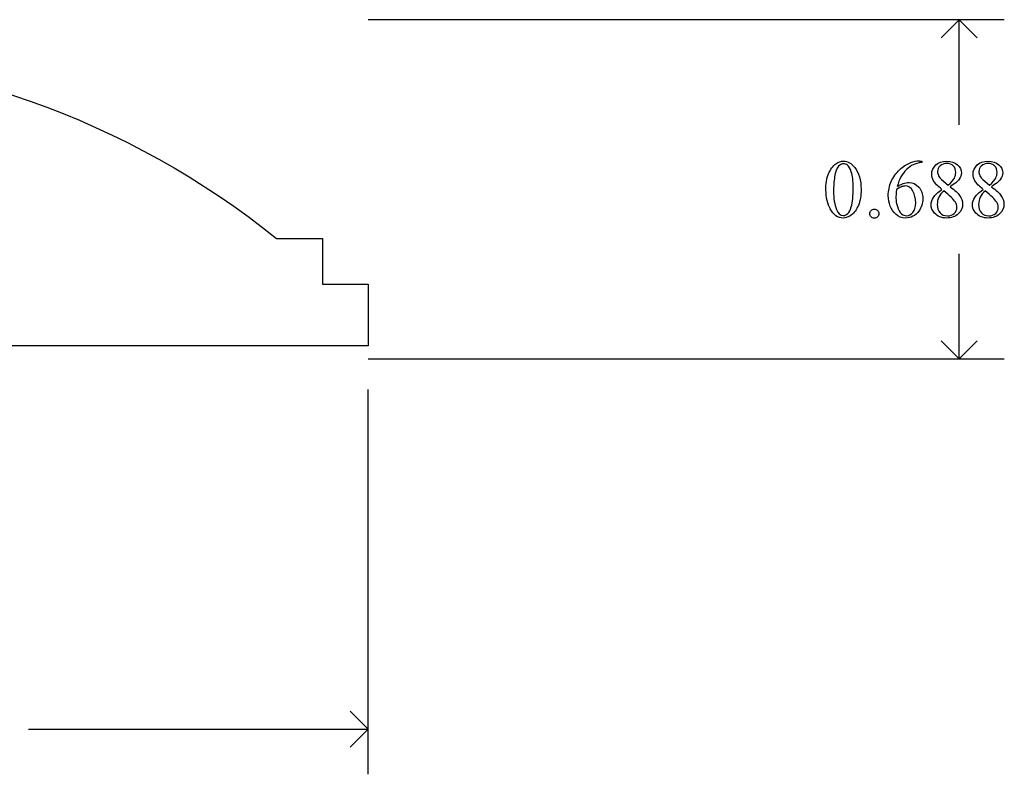
# Model space of a CAD drawing. Units: inches. Extents: x 0.21 to 8.95, y -1.77 to 4.37.
# Drawn here: x 2.3 to 4.29, y -1.56 to -0.03 of the extents above; entities that cross this region are included whole.
import ezdxf

# ---------------------------------------------------------------- set-up
doc = ezdxf.new("R2010")
doc.units = ezdxf.units.IN
doc.header["$MEASUREMENT"] = 0
doc.layers.add('MM363C v1_0', color=7, linetype='Continuous')

msp = doc.modelspace()

# ---------------------------------------------------------------- linework, layer by layer
at = {"layer": 'MM363C v1_0'}
for p, q in [((4.2948, -0.0287), (3.0041, -0.0287)), ((4.2031, -0.0287), (4.1664, -0.0654)), ((4.2031, -0.2417), (4.2031, -0.0287)), ((4.2398, -0.0654), (4.2031, -0.0287)), ((4.1225, -0.3156), (4.1273, -0.3156)), ((4.1273, -0.3156), (4.1273, -0.3187)), ((4.1676, -0.3532), (4.181, -0.3643)), ((4.2515, -0.3532), (4.2649, -0.3643)), ((2.8179, -0.4723), (2.9109, -0.4724)), ((2.9109, -0.4724), (2.9109, -0.5653)), ((4.2031, -0.7167), (4.2031, -0.5038)), ((2.9109, -0.5653), (3.0039, -0.5653)), ((3.0039, -0.5653), (3.0039, -0.6903)), ((3.0039, -0.6903), (1.1909, -0.6904)), ((4.2031, -0.7167), (4.1664, -0.6801)), ((4.2398, -0.6801), (4.2031, -0.7167)), ((3.0041, -0.7167), (4.2948, -0.7167)), ((3.0041, -1.5594), (3.0041, -0.7787)), ((3.0041, -1.4677), (2.9674, -1.4311)), ((2.3143, -1.4677), (3.0041, -1.4677)), ((2.9674, -1.5044), (3.0041, -1.4677))]:
    msp.add_line(p, q, dxfattribs=at)
at = {"layer": 'MM363C v1_0', "extrusion": (0, 0, -1)}
msp.add_arc((-1.7449, -1.811), 1.7157, 90.3014, 128.7144, dxfattribs=at)
at = {"layer": 'MM363C v1_0'}
for centre, major_axis, ratio, start_param, end_param in [((0.3262, -10.1118), (3.8098, 9.7937), 0.057328, 0.022297, 0.049427), ((4.6175, -11.203), (0.496, -10.8831), 0.051232, 3.163021, 3.18804), ((8.9815, 0.6021), (5.0297, 1.0142), 0.186307, 3.07495, 3.104043), ((8.083, -8.9314), (3.9798, -8.6022), 0.058412, 3.185435, 3.2122), ((72.6427, 49.3783), (68.6979, 49.7962), 0.026383, 3.122471, 3.138595), ((-31.9102, 15.7925), (36.1081, -16.2007), 0.01092, 0.017463, 0.043117), ((-31.8263, 15.7925), (36.1081, -16.2007), 0.01092, 0.017463, 0.043117), ((-2.5085, 14.7348), (6.4824, -15.1586), 0.027055, 0.008147, 0.034754)]:
    msp.add_ellipse(centre, major_axis=major_axis, ratio=ratio, start_param=start_param, end_param=end_param, dxfattribs=at)
for points, knots in [([(3.9532, -0.321), (3.9582, -0.3174), (3.9632, -0.3156), (3.9685, -0.3156), (3.977, -0.3156), (3.9847, -0.32), (3.9914, -0.3287)], [2, 2, 2, 2, 3, 3, 3, 4, 4, 4, 4]), ([(4.1682, -0.3731), (4.1594, -0.3659), (4.1537, -0.3601), (4.1486, -0.3513), (4.1474, -0.3468), (4.1474, -0.3421), (4.1474, -0.3349), (4.1502, -0.3287), (4.1613, -0.3182), (4.1687, -0.3156), (4.1779, -0.3156), (4.1869, -0.3156), (4.1941, -0.3181), (4.1996, -0.3229)], [0, 0, 0, 0, 1, 1, 2, 2, 2, 3, 3, 4, 4, 4, 5, 5, 5, 5]), ([(4.2521, -0.3731), (4.2433, -0.3659), (4.2376, -0.3601), (4.2325, -0.3513), (4.2313, -0.3468), (4.2313, -0.3421), (4.2313, -0.3349), (4.2341, -0.3287), (4.2452, -0.3182), (4.2526, -0.3156), (4.2618, -0.3156), (4.2708, -0.3156), (4.278, -0.3181), (4.2835, -0.3229)], [0, 0, 0, 0, 1, 1, 2, 2, 2, 3, 3, 4, 4, 4, 5, 5, 5, 5]), ([(3.9323, -0.3741), (3.9323, -0.3615), (3.9342, -0.3506), (3.9418, -0.3323), (3.9469, -0.3254), (3.9532, -0.321)], [0, 0, 0, 0, 1, 1, 2, 2, 2, 2]), ([(3.9765, -0.3237), (3.9743, -0.3219), (3.9716, -0.321), (3.9684, -0.321), (3.9647, -0.321), (3.9614, -0.3227), (3.9585, -0.326)], [7, 7, 7, 7, 8, 8, 8, 9, 9, 9, 9]), ([(3.9843, -0.4086), (3.9868, -0.3992), (3.9881, -0.3859), (3.9881, -0.3688), (3.9881, -0.3561), (3.9868, -0.3456), (3.9841, -0.3371)], [4, 4, 4, 4, 5, 5, 5, 6, 6, 6, 6]), ([(3.9914, -0.3287), (3.9999, -0.3394), (4.0041, -0.354), (4.0041, -0.3724), (4.0041, -0.3853), (4.0023, -0.3963), (3.9986, -0.4053)], [4, 4, 4, 4, 5, 5, 5, 6, 6, 6, 6]), ([(4.181, -0.3643), (4.1876, -0.3584), (4.1917, -0.3538), (4.1952, -0.3469), (4.1961, -0.3431), (4.1961, -0.3387), (4.1961, -0.333), (4.1945, -0.3285), (4.1881, -0.322), (4.1837, -0.3204), (4.1725, -0.3204), (4.168, -0.322), (4.161, -0.3284), (4.1592, -0.3322), (4.1592, -0.3365), (4.1592, -0.3394), (4.16, -0.3422), (4.1614, -0.3451)], [0, 0, 0, 0, 1, 1, 2, 2, 2, 3, 3, 4, 4, 5, 5, 6, 6, 6, 7, 7, 7, 7]), ([(4.1996, -0.3229), (4.205, -0.3278), (4.2078, -0.3333), (4.2078, -0.3396), (4.2078, -0.3437), (4.2063, -0.3479), (4.2033, -0.3523)], [5, 5, 5, 5, 6, 6, 6, 7, 7, 7, 7]), ([(4.2649, -0.3643), (4.2715, -0.3584), (4.2757, -0.3538), (4.2792, -0.3469), (4.28, -0.3431), (4.28, -0.3387), (4.28, -0.333), (4.2784, -0.3285), (4.272, -0.322), (4.2676, -0.3204), (4.2564, -0.3204), (4.2519, -0.322), (4.2449, -0.3284), (4.2432, -0.3322), (4.2432, -0.3365), (4.2432, -0.3394), (4.2439, -0.3422), (4.2453, -0.3451)], [0, 0, 0, 0, 1, 1, 2, 2, 2, 3, 3, 4, 4, 5, 5, 6, 6, 6, 7, 7, 7, 7]), ([(4.2835, -0.3229), (4.2889, -0.3278), (4.2917, -0.3333), (4.2917, -0.3396), (4.2917, -0.3437), (4.2902, -0.3479), (4.2872, -0.3523)], [5, 5, 5, 5, 6, 6, 6, 7, 7, 7, 7]), ([(4.0748, -0.4235), (4.0645, -0.4137), (4.0593, -0.401), (4.0593, -0.3854), (4.0593, -0.3755), (4.0613, -0.3661), (4.0653, -0.3571)], [10, 10, 10, 10, 11, 11, 11, 12, 12, 12, 12]), ([(4.0777, -0.367), (4.0856, -0.3616), (4.0935, -0.3589), (4.1014, -0.3589), (4.109, -0.3589), (4.1156, -0.362), (4.1267, -0.3742), (4.1295, -0.3821), (4.1295, -0.3917), (4.1295, -0.401), (4.1267, -0.4094), (4.1211, -0.4171)], [4, 4, 4, 4, 5, 5, 5, 6, 6, 7, 7, 7, 8, 8, 8, 8]), ([(4.0763, -0.373), (4.0753, -0.3804), (4.0748, -0.3863), (4.0748, -0.3909), (4.0748, -0.3961), (4.0758, -0.4018), (4.0778, -0.4079)], [0, 0, 0, 0, 1, 1, 1, 2, 2, 2, 2]), ([(4.1093, -0.3763), (4.1056, -0.3694), (4.1004, -0.366), (4.0935, -0.366), (4.0915, -0.366), (4.0892, -0.3665), (4.0845, -0.3682), (4.081, -0.3701), (4.0763, -0.373)], [7, 7, 7, 7, 8, 8, 8, 9, 9, 10, 10, 10, 10]), ([(4.1093, -0.4197), (4.113, -0.4152), (4.1149, -0.4088), (4.1149, -0.4005), (4.1149, -0.3912), (4.1131, -0.3831), (4.1093, -0.3763)], [5, 5, 5, 5, 6, 6, 6, 7, 7, 7, 7]), ([(4.172, -0.3762), (4.1675, -0.38), (4.1641, -0.3842), (4.1598, -0.3932), (4.1587, -0.3981), (4.1587, -0.4033), (4.1587, -0.4104), (4.1606, -0.416), (4.1644, -0.4202)], [0, 0, 0, 0, 1, 1, 2, 2, 2, 3, 3, 3, 3]), ([(4.2559, -0.3762), (4.2514, -0.38), (4.248, -0.3842), (4.2437, -0.3932), (4.2426, -0.3981), (4.2426, -0.4033), (4.2426, -0.4104), (4.2445, -0.416), (4.2484, -0.4202)], [0, 0, 0, 0, 1, 1, 2, 2, 2, 3, 3, 3, 3]), ([(4.1532, -0.4211), (4.1485, -0.4158), (4.1461, -0.41), (4.1461, -0.4037), (4.1461, -0.3988), (4.1478, -0.3939), (4.1511, -0.3891)], [13, 13, 13, 13, 14, 14, 14, 15, 15, 15, 15]), ([(4.1933, -0.4216), (4.1969, -0.4183), (4.1987, -0.4142), (4.1987, -0.4095), (4.1987, -0.4055), (4.1976, -0.402), (4.1955, -0.3989)], [5, 5, 5, 5, 6, 6, 6, 7, 7, 7, 7]), ([(4.204, -0.385), (4.2081, -0.3906), (4.2102, -0.3965), (4.2102, -0.4027), (4.2102, -0.4105), (4.2072, -0.4171), (4.2013, -0.4227)], [9, 9, 9, 9, 10, 10, 10, 11, 11, 11, 11]), ([(4.2371, -0.4211), (4.2324, -0.4158), (4.23, -0.41), (4.23, -0.4037), (4.23, -0.3988), (4.2317, -0.3939), (4.235, -0.3891)], [13, 13, 13, 13, 14, 14, 14, 15, 15, 15, 15]), ([(4.2484, -0.4202), (4.2522, -0.4245), (4.2571, -0.4266), (4.2631, -0.4266), (4.269, -0.4266), (4.2737, -0.4249), (4.2808, -0.4183), (4.2826, -0.4142), (4.2826, -0.4095), (4.2826, -0.4055), (4.2815, -0.402), (4.2795, -0.3989)], [3, 3, 3, 3, 4, 4, 4, 5, 5, 6, 6, 6, 7, 7, 7, 7]), ([(4.2879, -0.385), (4.292, -0.3906), (4.2941, -0.3965), (4.2941, -0.4027), (4.2941, -0.4105), (4.2911, -0.4171), (4.2852, -0.4227)], [9, 9, 9, 9, 10, 10, 10, 11, 11, 11, 11]), ([(3.9843, -0.4249), (3.9786, -0.429), (3.973, -0.431), (3.9677, -0.431), (3.9571, -0.431), (3.9482, -0.4248), (3.9412, -0.4122)], [7, 7, 7, 7, 8, 8, 8, 9, 9, 9, 9]), ([(3.954, -0.4136), (3.9571, -0.4218), (3.9617, -0.4258), (3.9679, -0.4258), (3.9709, -0.4258), (3.9739, -0.4245), (3.9771, -0.4219)], [1, 1, 1, 1, 2, 2, 2, 3, 3, 3, 3]), ([(4.0247, -0.4287), (4.0229, -0.4269), (4.022, -0.4248), (4.022, -0.4222), (4.022, -0.4197), (4.0229, -0.4175), (4.0264, -0.414), (4.0286, -0.4131), (4.0311, -0.4131)], [5, 5, 5, 5, 6, 6, 6, 7, 7, 8, 8, 8, 8]), ([(4.0311, -0.4131), (4.0337, -0.4131), (4.0358, -0.414), (4.0393, -0.4176), (4.0402, -0.4197), (4.0402, -0.4222), (4.0402, -0.4248), (4.0393, -0.4269), (4.0375, -0.4287)], [0, 0, 0, 0, 1, 1, 2, 2, 2, 3, 3, 3, 3]), ([(4.1211, -0.4171), (4.1143, -0.4264), (4.1053, -0.431), (4.0942, -0.431), (4.0866, -0.431), (4.0801, -0.4285), (4.0748, -0.4235)], [8, 8, 8, 8, 9, 9, 9, 10, 10, 10, 10]), ([(4.0375, -0.4287), (4.0357, -0.4304), (4.0336, -0.4313), (4.0311, -0.4313), (4.0286, -0.4313), (4.0264, -0.4304), (4.0247, -0.4287)], [3, 3, 3, 3, 4, 4, 4, 5, 5, 5, 5]), ([(4.0864, -0.4226), (4.0892, -0.4251), (4.0926, -0.4264), (4.0966, -0.4264), (4.1013, -0.4264), (4.1056, -0.4242), (4.1093, -0.4197)], [3, 3, 3, 3, 4, 4, 4, 5, 5, 5, 5]), ([(4.2013, -0.4227), (4.1953, -0.4282), (4.1875, -0.431), (4.1778, -0.431), (4.1673, -0.431), (4.1591, -0.4277), (4.1532, -0.4211)], [11, 11, 11, 11, 12, 12, 12, 13, 13, 13, 13]), ([(4.1644, -0.4202), (4.1683, -0.4245), (4.1732, -0.4266), (4.1792, -0.4266), (4.1851, -0.4266), (4.1898, -0.4249), (4.1933, -0.4216)], [3, 3, 3, 3, 4, 4, 4, 5, 5, 5, 5]), ([(4.2852, -0.4227), (4.2792, -0.4282), (4.2714, -0.431), (4.2618, -0.431), (4.2512, -0.431), (4.243, -0.4277), (4.2371, -0.4211)], [11, 11, 11, 11, 12, 12, 12, 13, 13, 13, 13])]:
    msp.add_open_spline(points, degree=3, knots=knots, dxfattribs=at)
for points in [[(4.0823, -0.3333), (4.0897, -0.3263), (4.0968, -0.3216), (4.1036, -0.3192)], [(4.1273, -0.3187), (4.1201, -0.3194), (4.1142, -0.3208), (4.1096, -0.323)], [(3.9585, -0.326), (3.9546, -0.3306), (3.9519, -0.3377), (3.9505, -0.3474)], [(3.9841, -0.3371), (3.9822, -0.3308), (3.9796, -0.3264), (3.9765, -0.3237)], [(4.0653, -0.3571), (4.0692, -0.3481), (4.0749, -0.3402), (4.0823, -0.3333)], [(4.0961, -0.3328), (4.0917, -0.3373), (4.088, -0.3422), (4.085, -0.3476)], [(4.1614, -0.3451), (4.1629, -0.3479), (4.1649, -0.3506), (4.1676, -0.3532)], [(4.2033, -0.3523), (4.2004, -0.3566), (4.1942, -0.3617), (4.1849, -0.3675)], [(4.2453, -0.3451), (4.2468, -0.3479), (4.2488, -0.3506), (4.2515, -0.3532)], [(4.2872, -0.3523), (4.2843, -0.3566), (4.2781, -0.3617), (4.2688, -0.3675)], [(3.9483, -0.3762), (3.9483, -0.3915), (3.9502, -0.404), (3.954, -0.4136)], [(4.1511, -0.3891), (4.1544, -0.3843), (4.1601, -0.3789), (4.1682, -0.3731)], [(4.1849, -0.3675), (4.1945, -0.3749), (4.2009, -0.3808), (4.204, -0.385)], [(4.235, -0.3891), (4.2383, -0.3843), (4.244, -0.3789), (4.2521, -0.3731)], [(4.2688, -0.3675), (4.2784, -0.3749), (4.2848, -0.3808), (4.2879, -0.385)], [(3.9986, -0.4053), (3.9948, -0.4143), (3.9901, -0.4208), (3.9843, -0.4249)], [(4.0778, -0.4079), (4.0797, -0.4141), (4.0826, -0.419), (4.0864, -0.4226)]]:
    msp.add_open_spline(points, degree=3, dxfattribs=at)

doc.saveas('drawing.dxf')
